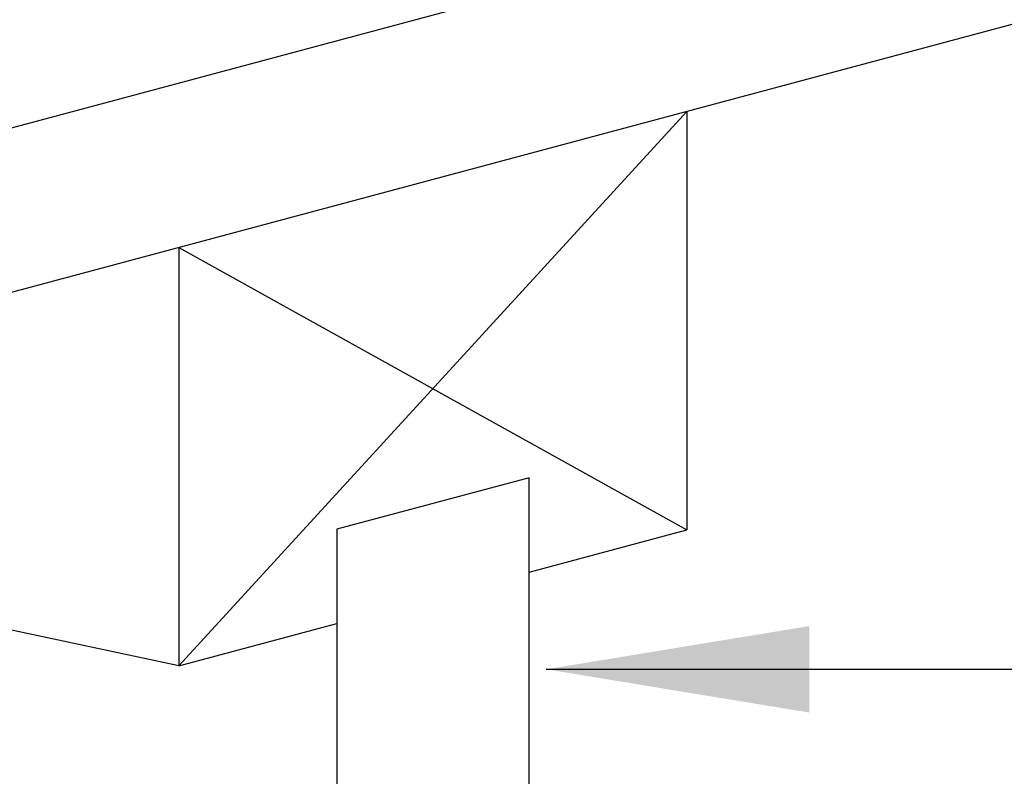
# Model space of a CAD drawing. Extents: x -9.8 to 45.8, y -2.2 to 32.8.
# Drawn here: x 11.9 to 15.7, y 13.1 to 15.9 of the extents above; entities that cross this region are included whole.
import ezdxf

# ---------------------------------------------------------------- set-up
doc = ezdxf.new("R2010")
doc.units = 0
doc.header["$MEASUREMENT"] = 0
for name, color, linetype in [('R-ANNO-TEXT', 6, 'CONTINUOUS'), ('R-SWTS-DET1', 1, 'CONTINUOUS'), ('R-SWTS-DET2', 4, 'CONTINUOUS')]:
    doc.layers.add(name, color=color, linetype=linetype)
doc.styles.add('SWTSTEXT', font='simplex.shx')
doc.dimstyles.new('SCADARCH', dxfattribs={"dimscale": 8, "dimtxt": 0.125, "dimasz": 0.125, "dimexe": 0.125, "dimexo": 0, "dimgap": 0.125, "dimtad": 1, "dimtih": 1, "dimdec": 4, "dimzin": 3, "dimtxsty": 'SWTSTEXT', "dimblk1": 'OBLIQUE', "dimblk2": 'OBLIQUE', "dimsah": 1, "dimcen": 0.1875, "dimclrd": 256, "dimclre": 256, "dimclrt": 256, "dimazin": 3, "dimtfac": 1, "dimtdec": 4, "dimtofl": 0, "dimtmove": 0, "dimatfit": 3, "dimtolj": 1, "dimtzin": 3})

msp = doc.modelspace()

# ---------------------------------------------------------------- linework, layer by layer
at = {"layer": 'R-SWTS-DET1'}
for p, q in [((17.7022, 17.0851), (7.9197, 14.4639)), ((17.7022, 16.4601), (7.9197, 13.8389)), ((14.4773, 15.596), (14.4773, 14.005)), ((12.5454, 15.0784), (12.5454, 13.4874)), ((12.5454, 13.4874), (9.2343, 14.1912)), ((13.8769, 13.8441), (14.4773, 14.005)), ((12.5454, 13.4874), (13.1458, 13.6482))]:
    msp.add_line(p, q, dxfattribs=at)
msp.add_lwpolyline([(13.1458, 9.2568), (13.8769, 9.4527), (13.8769, 14.2027), (13.1458, 14.0068)], close=True, dxfattribs=at)
at = {"layer": 'R-SWTS-DET2'}
for p, q in [((12.5454, 13.4874), (14.4773, 15.596)), ((12.5454, 15.0784), (14.4773, 14.005))]:
    msp.add_line(p, q, dxfattribs=at)

# ---------------------------------------------------------------- leaders
at = {"layer": 'R-ANNO-TEXT'}
msp.add_leader([(13.9424, 13.4742), (20.7978, 13.4742)], dimstyle='SCADARCH', dxfattribs=at)

doc.saveas('drawing.dxf')
